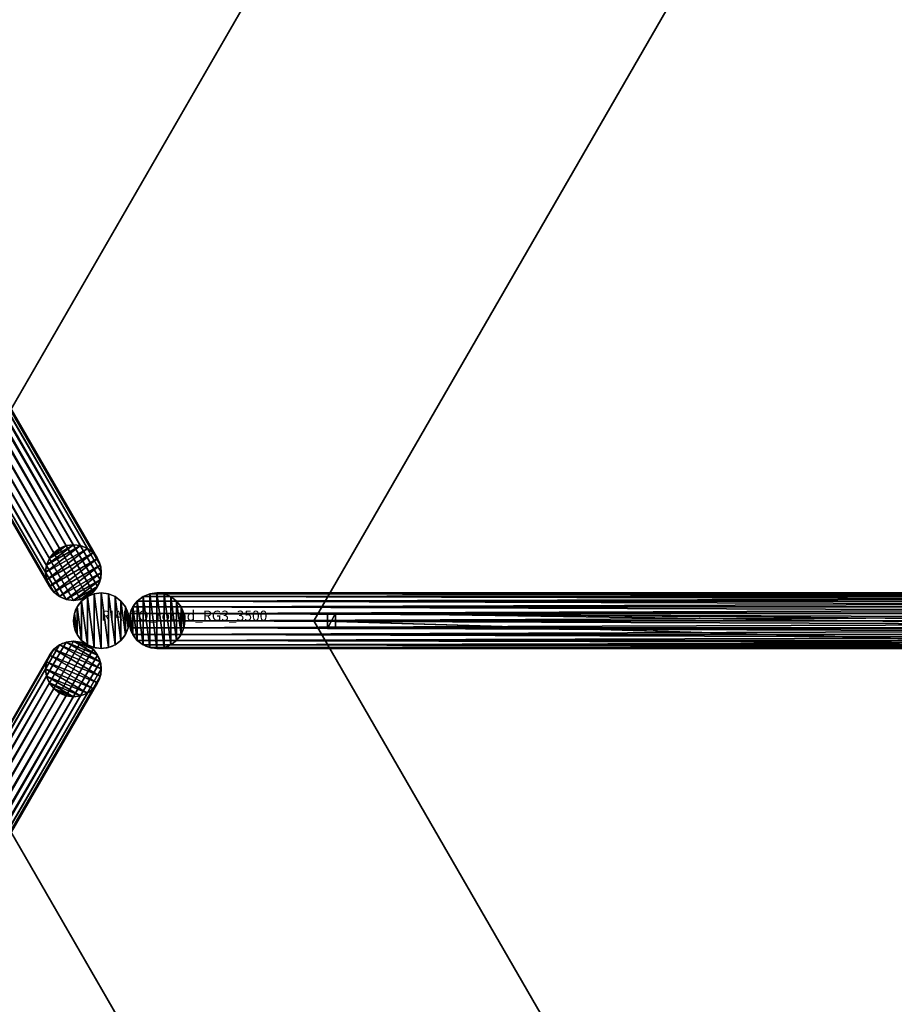
# Model space of a CAD drawing. Units: centimetres. Extents: x -317 to 415, y -397 to 321.
# Drawn here: x -8 to 78, y -38 to 59 of the extents above; entities that cross this region are included whole.
import ezdxf

# ---------------------------------------------------------------- set-up
doc = ezdxf.new("R2010")
doc.units = ezdxf.units.CM
doc.layers.get('0').update_dxf_attribs({"color": 144})

# ---------------------------------------------------------------- blocks, each defined once
blk = doc.blocks.new('Standrohr. May Parasols_ www.may-online.com')
for p, q in [((-1.375, 2.382), (-1.375, 2.382, 177)), ((-0.712, 2.656), (-0.712, 2.656, 177)), ((0, 2.75), (0, 2.75, 177)), ((0.712, 2.656), (0.712, 2.656, 177)), ((1.375, 2.382), (1.375, 2.382, 177)), ((-2.382, 1.375), (-2.382, 1.375, 177)), ((-1.945, 1.945), (-1.945, 1.945, 177)), ((1.945, 1.945), (1.945, 1.945, 177)), ((2.382, 1.375), (2.382, 1.375, 177)), ((-2.75, 0), (-2.75, 0, 177)), ((-2.656, 0.712), (-2.656, 0.712, 177)), ((2.656, 0.712), (2.656, 0.712, 177)), ((2.75, 0), (2.75, 0, 177)), ((-2.656, -0.712), (-2.656, -0.712, 177)), ((2.656, -0.712), (2.656, -0.712, 177)), ((-2.382, -1.375), (-2.382, -1.375, 177)), ((-1.945, -1.945), (-1.945, -1.945, 177)), ((1.945, -1.945), (1.945, -1.945, 177)), ((2.382, -1.375), (2.382, -1.375, 177)), ((-1.375, -2.382), (-1.375, -2.382, 177)), ((-0.712, -2.656), (-0.712, -2.656, 177)), ((0, -2.75), (0, -2.75, 177)), ((0.712, -2.656), (0.712, -2.656, 177)), ((1.375, -2.382), (1.375, -2.382, 177))]:
    blk.add_line(p, q)
for centre in [(0, 0), (0, 0, 177)]:
    blk.add_circle(centre, 2.75)
mesh = blk.add_polyface()
corners = [(-2.656, -0.712), (-2.656, 0.712), (-2.75, 0), (-2.382, -1.375), (-2.382, 1.375), (-1.945, -1.945), (-1.945, 1.945), (-1.375, -2.382), (-1.375, 2.382), (-0.712, -2.656), (-0.712, 2.656), (0, -2.75), (0, 2.75), (0.712, -2.656), (0.712, 2.656), (1.375, -2.382), (1.375, 2.382), (1.945, -1.945), (1.945, 1.945), (2.382, -1.375), (2.382, 1.375), (2.656, -0.712), (2.656, 0.712), (2.75, 0)]
mesh.append_faces([[corners[k] for k in face] for face in [(0, 1, 2), (22, 21, 23)]], dxfattribs={"vtx0": -1})
mesh.append_faces([[corners[k] for k in face] for face in [(1, 3, 4), (4, 5, 6), (6, 7, 8), (8, 9, 10), (10, 11, 12), (12, 13, 14), (14, 15, 16), (16, 17, 18), (18, 19, 20), (20, 21, 22)]], dxfattribs={"vtx0": -1, "vtx1": -1})
mesh.append_faces([[corners[k] for k in face] for face in [(1, 0, 3), (4, 3, 5), (6, 5, 7), (8, 7, 9), (10, 9, 11), (12, 11, 13), (14, 13, 15), (16, 15, 17), (18, 17, 19), (20, 19, 21)]], dxfattribs={"vtx0": -1, "vtx2": -1})
mesh = blk.add_polyface()
corners = [(-2.656, -0.712, 177), (-2.656, 0.712, 177), (-2.75, 0, 177), (-2.382, -1.375, 177), (-2.382, 1.375, 177), (-1.945, -1.945, 177), (-1.945, 1.945, 177), (-1.375, -2.382, 177), (-1.375, 2.382, 177), (-0.712, -2.656, 177), (-0.712, 2.656, 177), (0, -2.75, 177), (0, 2.75, 177), (0.712, -2.656, 177), (0.712, 2.656, 177), (1.375, -2.382, 177), (1.375, 2.382, 177), (1.945, -1.945, 177), (1.945, 1.945, 177), (2.382, -1.375, 177), (2.382, 1.375, 177), (2.656, -0.712, 177), (2.656, 0.712, 177), (2.75, 0, 177)]
mesh.append_faces([[corners[k] for k in face] for face in [(0, 1, 2), (22, 21, 23)]], dxfattribs={"vtx0": -1})
mesh.append_faces([[corners[k] for k in face] for face in [(1, 3, 4), (4, 5, 6), (6, 7, 8), (8, 9, 10), (10, 11, 12), (12, 13, 14), (14, 15, 16), (16, 17, 18), (18, 19, 20), (20, 21, 22)]], dxfattribs={"vtx0": -1, "vtx1": -1})
mesh.append_faces([[corners[k] for k in face] for face in [(1, 0, 3), (4, 3, 5), (6, 5, 7), (8, 7, 9), (10, 9, 11), (12, 11, 13), (14, 13, 15), (16, 15, 17), (18, 17, 19), (20, 19, 21)]], dxfattribs={"vtx0": -1, "vtx2": -1})
mesh = blk.add_polyface()
corners = [(-1.945, 1.945, 177), (-1.375, 2.382), (-1.945, 1.945), (-1.375, 2.382, 177)]
mesh.append_faces([[corners[k] for k in face] for face in [(0, 1, 2), (1, 0, 3)]], dxfattribs={"vtx0": -1})
mesh = blk.add_polyface()
corners = [(-1.375, 2.382, 177), (-0.712, 2.656), (-1.375, 2.382), (-0.712, 2.656, 177)]
mesh.append_faces([[corners[k] for k in face] for face in [(0, 1, 2), (1, 0, 3)]], dxfattribs={"vtx0": -1})
mesh = blk.add_polyface()
corners = [(-0.712, 2.656, 177), (0, 2.75), (-0.712, 2.656), (0, 2.75, 177)]
mesh.append_faces([[corners[k] for k in face] for face in [(0, 1, 2), (1, 0, 3)]], dxfattribs={"vtx0": -1})
mesh = blk.add_polyface()
corners = [(0, 2.75, 177), (0.712, 2.656), (0, 2.75), (0.712, 2.656, 177)]
mesh.append_faces([[corners[k] for k in face] for face in [(0, 1, 2), (1, 0, 3)]], dxfattribs={"vtx0": -1})
mesh = blk.add_polyface()
corners = [(0.712, 2.656, 177), (1.375, 2.382), (0.712, 2.656), (1.375, 2.382, 177)]
mesh.append_faces([[corners[k] for k in face] for face in [(0, 1, 2), (1, 0, 3)]], dxfattribs={"vtx0": -1})
mesh = blk.add_polyface()
corners = [(1.375, 2.382, 177), (1.945, 1.945), (1.375, 2.382), (1.945, 1.945, 177)]
mesh.append_faces([[corners[k] for k in face] for face in [(0, 1, 2), (1, 0, 3)]], dxfattribs={"vtx0": -1})
mesh = blk.add_polyface()
corners = [(-2.382, 1.375, 177), (-2.656, 0.712), (-2.656, 0.712, 177), (-2.382, 1.375)]
mesh.append_faces([[corners[k] for k in face] for face in [(0, 1, 2), (1, 0, 3)]], dxfattribs={"vtx0": -1})
mesh = blk.add_polyface()
corners = [(-1.945, 1.945, 177), (-2.382, 1.375), (-2.382, 1.375, 177), (-1.945, 1.945)]
mesh.append_faces([[corners[k] for k in face] for face in [(0, 1, 2), (1, 0, 3)]], dxfattribs={"vtx0": -1})
mesh = blk.add_polyface()
corners = [(1.945, 1.945), (2.382, 1.375, 177), (2.382, 1.375), (1.945, 1.945, 177)]
mesh.append_faces([[corners[k] for k in face] for face in [(0, 1, 2), (1, 0, 3)]], dxfattribs={"vtx0": -1})
mesh = blk.add_polyface()
corners = [(2.382, 1.375), (2.656, 0.712, 177), (2.656, 0.712), (2.382, 1.375, 177)]
mesh.append_faces([[corners[k] for k in face] for face in [(0, 1, 2), (1, 0, 3)]], dxfattribs={"vtx0": -1})
mesh = blk.add_polyface()
corners = [(-2.656, 0.712, 177), (-2.75, 0), (-2.75, 0, 177), (-2.656, 0.712)]
mesh.append_faces([[corners[k] for k in face] for face in [(0, 1, 2), (1, 0, 3)]], dxfattribs={"vtx0": -1})
mesh = blk.add_polyface()
corners = [(-2.75, 0, 177), (-2.656, -0.712), (-2.656, -0.712, 177), (-2.75, 0)]
mesh.append_faces([[corners[k] for k in face] for face in [(0, 1, 2), (1, 0, 3)]], dxfattribs={"vtx0": -1})
mesh = blk.add_polyface()
corners = [(2.656, 0.712), (2.75, 0, 177), (2.75, 0), (2.656, 0.712, 177)]
mesh.append_faces([[corners[k] for k in face] for face in [(0, 1, 2), (1, 0, 3)]], dxfattribs={"vtx0": -1})
mesh = blk.add_polyface()
corners = [(2.75, 0), (2.656, -0.712, 177), (2.656, -0.712), (2.75, 0, 177)]
mesh.append_faces([[corners[k] for k in face] for face in [(0, 1, 2), (1, 0, 3)]], dxfattribs={"vtx0": -1})
mesh = blk.add_polyface()
corners = [(-2.656, -0.712, 177), (-2.382, -1.375), (-2.382, -1.375, 177), (-2.656, -0.712)]
mesh.append_faces([[corners[k] for k in face] for face in [(0, 1, 2), (1, 0, 3)]], dxfattribs={"vtx0": -1})
mesh = blk.add_polyface()
corners = [(2.656, -0.712), (2.382, -1.375, 177), (2.382, -1.375), (2.656, -0.712, 177)]
mesh.append_faces([[corners[k] for k in face] for face in [(0, 1, 2), (1, 0, 3)]], dxfattribs={"vtx0": -1})
mesh = blk.add_polyface()
corners = [(-2.382, -1.375, 177), (-1.945, -1.945), (-1.945, -1.945, 177), (-2.382, -1.375)]
mesh.append_faces([[corners[k] for k in face] for face in [(0, 1, 2), (1, 0, 3)]], dxfattribs={"vtx0": -1})
mesh = blk.add_polyface()
corners = [(-1.375, -2.382, 177), (-1.945, -1.945), (-1.375, -2.382), (-1.945, -1.945, 177)]
mesh.append_faces([[corners[k] for k in face] for face in [(0, 1, 2), (1, 0, 3)]], dxfattribs={"vtx0": -1})
mesh = blk.add_polyface()
corners = [(1.945, -1.945, 177), (1.375, -2.382), (1.945, -1.945), (1.375, -2.382, 177)]
mesh.append_faces([[corners[k] for k in face] for face in [(0, 1, 2), (1, 0, 3)]], dxfattribs={"vtx0": -1})
mesh = blk.add_polyface()
corners = [(2.382, -1.375), (1.945, -1.945, 177), (1.945, -1.945), (2.382, -1.375, 177)]
mesh.append_faces([[corners[k] for k in face] for face in [(0, 1, 2), (1, 0, 3)]], dxfattribs={"vtx0": -1})
mesh = blk.add_polyface()
corners = [(-0.712, -2.656, 177), (-1.375, -2.382), (-0.712, -2.656), (-1.375, -2.382, 177)]
mesh.append_faces([[corners[k] for k in face] for face in [(0, 1, 2), (1, 0, 3)]], dxfattribs={"vtx0": -1})
mesh = blk.add_polyface()
corners = [(0, -2.75, 177), (-0.712, -2.656), (0, -2.75), (-0.712, -2.656, 177)]
mesh.append_faces([[corners[k] for k in face] for face in [(0, 1, 2), (1, 0, 3)]], dxfattribs={"vtx0": -1})
mesh = blk.add_polyface()
corners = [(0.712, -2.656, 177), (0, -2.75), (0.712, -2.656), (0, -2.75, 177)]
mesh.append_faces([[corners[k] for k in face] for face in [(0, 1, 2), (1, 0, 3)]], dxfattribs={"vtx0": -1})
mesh = blk.add_polyface()
corners = [(1.375, -2.382, 177), (0.712, -2.656), (1.375, -2.382), (0.712, -2.656, 177)]
mesh.append_faces([[corners[k] for k in face] for face in [(0, 1, 2), (1, 0, 3)]], dxfattribs={"vtx0": -1})
blk = doc.blocks.new('StandrohrAdd. May Parasols_ www.may-online.com')
for p, q in [((-1.375, 2.382, 140), (-1.375, 2.382, 217.411)), ((-1.375, 2.382, 217.411), (191.875, 2.382, 278.184)), ((-0.712, 2.656, 140), (-0.712, 2.656, 216.925)), ((-0.712, 2.656, 216.925), (191.212, 2.656, 277.28)), ((0, 2.75, 140), (0, 2.75, 216.402)), ((0, 2.75, 216.402), (190.5, 2.75, 276.31)), ((0.712, 2.656, 140), (0.712, 2.656, 215.88)), ((0.712, 2.656, 215.88), (189.788, 2.656, 275.34)), ((1.375, 2.382, 140), (1.375, 2.382, 215.393)), ((1.375, 2.382, 215.393), (189.125, 2.382, 274.436)), ((-2.382, 1.375, 140), (-2.382, 1.375, 218.15)), ((-2.382, 1.375, 218.15), (192.882, 1.375, 279.556)), ((-1.945, 1.945, 140), (-1.945, 1.945, 217.829)), ((-1.945, 1.945, 217.829), (192.445, 1.945, 278.96)), ((1.945, 1.945, 140), (1.945, 1.945, 214.975)), ((1.945, 1.945, 214.975), (188.555, 1.945, 273.66)), ((2.382, 1.375, 140), (2.382, 1.375, 214.655)), ((2.382, 1.375, 214.655), (188.118, 1.375, 273.064)), ((-2.75, 0, 140), (-2.75, 0, 218.42)), ((-2.75, 0, 218.42), (193.25, 0, 280.058)), ((-2.656, 0.712, 140), (-2.656, 0.712, 218.351)), ((-2.656, 0.712, 218.351), (193.156, 0.712, 279.93)), ((0, 0, 140), (0, 0, 216.402)), ((0, 0, 216.402), (190.5, 0, 276.31)), ((2.656, 0.712, 214.453), (2.656, 0.712, 140)), ((187.844, 0.712, 272.69), (2.656, 0.712, 214.453)), ((2.75, 0, 140), (2.75, 0, 214.384)), ((2.75, 0, 214.384), (187.75, 0, 272.562)), ((-2.656, -0.712, 140), (-2.656, -0.712, 218.351)), ((-2.656, -0.712, 218.351), (193.156, -0.712, 279.93)), ((2.656, -0.712, 140), (2.656, -0.712, 214.453)), ((2.656, -0.712, 214.453), (187.844, -0.712, 272.69)), ((-2.382, -1.375, 140), (-2.382, -1.375, 218.15)), ((-2.382, -1.375, 218.15), (192.882, -1.375, 279.556)), ((-1.945, -1.945, 140), (-1.945, -1.945, 217.829)), ((-1.945, -1.945, 217.829), (192.445, -1.945, 278.96)), ((1.945, -1.945, 140), (1.945, -1.945, 214.975)), ((1.945, -1.945, 214.975), (188.555, -1.945, 273.66)), ((2.382, -1.375, 140), (2.382, -1.375, 214.655)), ((2.382, -1.375, 214.655), (188.118, -1.375, 273.064)), ((-1.375, -2.382, 140), (-1.375, -2.382, 217.411)), ((-1.375, -2.382, 217.411), (191.875, -2.382, 278.184)), ((-0.712, -2.656, 140), (-0.712, -2.656, 216.925)), ((-0.712, -2.656, 216.925), (191.212, -2.656, 277.28)), ((0, -2.75, 140), (0, -2.75, 216.402)), ((0, -2.75, 216.402), (190.5, -2.75, 276.31)), ((0.712, -2.656, 140), (0.712, -2.656, 215.88)), ((0.712, -2.656, 215.88), (189.788, -2.656, 275.34)), ((1.375, -2.382, 140), (1.375, -2.382, 215.393)), ((1.375, -2.382, 215.393), (189.125, -2.382, 274.436))]:
    blk.add_line(p, q)
blk.add_polyline3d([(1.375, -2.382, 215.393), (0.712, -2.656, 215.88), (0, -2.75, 216.402), (-0.712, -2.656, 216.925), (-1.375, -2.382, 217.411), (-1.945, -1.945, 217.829), (-2.382, -1.375, 218.15), (-2.656, -0.712, 218.351), (-2.75, 0, 218.42), (-2.656, 0.712, 218.351), (-2.382, 1.375, 218.15), (-1.945, 1.945, 217.829), (-1.375, 2.382, 217.411), (-0.712, 2.656, 216.925), (0, 2.75, 216.402), (0.712, 2.656, 215.88), (1.375, 2.382, 215.393), (1.945, 1.945, 214.975), (2.382, 1.375, 214.655), (2.656, 0.712, 214.453), (2.75, 0, 214.384), (2.656, -0.712, 214.453), (2.382, -1.375, 214.655), (1.945, -1.945, 214.975), (1.375, -2.382, 215.393)], close=True)
blk.add_circle((0, 0, 140), 2.75)
mesh = blk.add_polyface()
corners = [(-2.656, 0.712, 140), (-2.656, -0.712, 140), (-2.75, 0, 140), (-2.382, -1.375, 140), (-2.382, 1.375, 140), (-1.945, -1.945, 140), (-1.945, 1.945, 140), (-1.375, -2.382, 140), (-1.375, 2.382, 140), (-0.712, -2.656, 140), (-0.712, 2.656, 140), (0, -2.75, 140), (0, 2.75, 140), (0.712, -2.656, 140), (0.712, 2.656, 140), (1.375, -2.382, 140), (1.375, 2.382, 140), (1.945, -1.945, 140), (1.945, 1.945, 140), (2.382, -1.375, 140), (2.382, 1.375, 140), (2.656, -0.712, 140), (2.656, 0.712, 140), (2.75, 0, 140)]
mesh.append_faces([[corners[k] for k in face] for face in [(0, 1, 2), (21, 22, 23)]], dxfattribs={"vtx0": -1})
mesh.append_faces([[corners[k] for k in face] for face in [(1, 0, 3), (3, 4, 5), (5, 6, 7), (7, 8, 9), (9, 10, 11), (11, 12, 13), (13, 14, 15), (15, 16, 17), (17, 18, 19), (19, 20, 21)]], dxfattribs={"vtx0": -1, "vtx1": -1})
mesh.append_faces([[corners[k] for k in face] for face in [(3, 0, 4), (5, 4, 6), (7, 6, 8), (9, 8, 10), (11, 10, 12), (13, 12, 14), (15, 14, 16), (17, 16, 18), (19, 18, 20), (21, 20, 22)]], dxfattribs={"vtx0": -1, "vtx2": -1})
mesh = blk.add_polyface()
corners = [(-1.945, 1.945, 217.829), (-1.375, 2.382, 140), (-1.945, 1.945, 140), (-1.375, 2.382, 217.411)]
mesh.append_faces([[corners[k] for k in face] for face in [(0, 1, 2), (1, 0, 3)]], dxfattribs={"vtx0": -1})
mesh = blk.add_polyface()
corners = [(-1.945, 1.945, 217.829), (191.875, 2.382, 278.184), (-1.375, 2.382, 217.411), (192.445, 1.945, 278.96)]
mesh.append_faces([[corners[k] for k in face] for face in [(0, 1, 2), (1, 0, 3)]], dxfattribs={"vtx0": -1})
mesh = blk.add_polyface()
corners = [(-1.375, 2.382, 217.411), (-0.712, 2.656, 140), (-1.375, 2.382, 140), (-0.712, 2.656, 216.925)]
mesh.append_faces([[corners[k] for k in face] for face in [(0, 1, 2), (1, 0, 3)]], dxfattribs={"vtx0": -1})
mesh = blk.add_polyface()
corners = [(-1.375, 2.382, 217.411), (191.212, 2.656, 277.28), (-0.712, 2.656, 216.925), (191.875, 2.382, 278.184)]
mesh.append_faces([[corners[k] for k in face] for face in [(0, 1, 2), (1, 0, 3)]], dxfattribs={"vtx0": -1})
mesh = blk.add_polyface()
corners = [(-0.712, 2.656, 216.925), (0, 2.75, 140), (-0.712, 2.656, 140), (0, 2.75, 216.402)]
mesh.append_faces([[corners[k] for k in face] for face in [(0, 1, 2), (1, 0, 3)]], dxfattribs={"vtx0": -1})
mesh = blk.add_polyface()
corners = [(-0.712, 2.656, 216.925), (190.5, 2.75, 276.31), (0, 2.75, 216.402), (191.212, 2.656, 277.28)]
mesh.append_faces([[corners[k] for k in face] for face in [(0, 1, 2), (1, 0, 3)]], dxfattribs={"vtx0": -1})
mesh = blk.add_polyface()
corners = [(0, 2.75, 216.402), (0.712, 2.656, 140), (0, 2.75, 140), (0.712, 2.656, 215.88)]
mesh.append_faces([[corners[k] for k in face] for face in [(0, 1, 2), (1, 0, 3)]], dxfattribs={"vtx0": -1})
mesh = blk.add_polyface()
corners = [(0, 2.75, 216.402), (189.788, 2.656, 275.34), (0.712, 2.656, 215.88), (190.5, 2.75, 276.31)]
mesh.append_faces([[corners[k] for k in face] for face in [(0, 1, 2), (1, 0, 3)]], dxfattribs={"vtx0": -1})
mesh = blk.add_polyface()
corners = [(0.712, 2.656, 215.88), (1.375, 2.382, 140), (0.712, 2.656, 140), (1.375, 2.382, 215.393)]
mesh.append_faces([[corners[k] for k in face] for face in [(0, 1, 2), (1, 0, 3)]], dxfattribs={"vtx0": -1})
mesh = blk.add_polyface()
corners = [(0.712, 2.656, 215.88), (189.125, 2.382, 274.436), (1.375, 2.382, 215.393), (189.788, 2.656, 275.34)]
mesh.append_faces([[corners[k] for k in face] for face in [(0, 1, 2), (1, 0, 3)]], dxfattribs={"vtx0": -1})
mesh = blk.add_polyface()
corners = [(1.375, 2.382, 215.393), (1.945, 1.945, 140), (1.375, 2.382, 140), (1.945, 1.945, 214.975)]
mesh.append_faces([[corners[k] for k in face] for face in [(0, 1, 2), (1, 0, 3)]], dxfattribs={"vtx0": -1})
mesh = blk.add_polyface()
corners = [(1.375, 2.382, 215.393), (188.555, 1.945, 273.66), (1.945, 1.945, 214.975), (189.125, 2.382, 274.436)]
mesh.append_faces([[corners[k] for k in face] for face in [(0, 1, 2), (1, 0, 3)]], dxfattribs={"vtx0": -1})
mesh = blk.add_polyface()
corners = [(-2.382, 1.375, 218.15), (-2.656, 0.712, 140), (-2.656, 0.712, 218.351), (-2.382, 1.375, 140)]
mesh.append_faces([[corners[k] for k in face] for face in [(0, 1, 2), (1, 0, 3)]], dxfattribs={"vtx0": -1})
mesh = blk.add_polyface()
corners = [(193.156, 0.712, 279.93), (-2.382, 1.375, 218.15), (-2.656, 0.712, 218.351), (192.882, 1.375, 279.556)]
mesh.append_faces([[corners[k] for k in face] for face in [(0, 1, 2), (1, 0, 3)]], dxfattribs={"vtx0": -1})
mesh = blk.add_polyface()
corners = [(-1.945, 1.945, 217.829), (-2.382, 1.375, 140), (-2.382, 1.375, 218.15), (-1.945, 1.945, 140)]
mesh.append_faces([[corners[k] for k in face] for face in [(0, 1, 2), (1, 0, 3)]], dxfattribs={"vtx0": -1})
mesh = blk.add_polyface()
corners = [(192.882, 1.375, 279.556), (-1.945, 1.945, 217.829), (-2.382, 1.375, 218.15), (192.445, 1.945, 278.96)]
mesh.append_faces([[corners[k] for k in face] for face in [(0, 1, 2), (1, 0, 3)]], dxfattribs={"vtx0": -1})
mesh = blk.add_polyface()
corners = [(1.945, 1.945, 140), (2.382, 1.375, 214.655), (2.382, 1.375, 140), (1.945, 1.945, 214.975)]
mesh.append_faces([[corners[k] for k in face] for face in [(0, 1, 2), (1, 0, 3)]], dxfattribs={"vtx0": -1})
mesh = blk.add_polyface()
corners = [(188.555, 1.945, 273.66), (2.382, 1.375, 214.655), (1.945, 1.945, 214.975), (188.118, 1.375, 273.064)]
mesh.append_faces([[corners[k] for k in face] for face in [(0, 1, 2), (1, 0, 3)]], dxfattribs={"vtx0": -1})
mesh = blk.add_polyface()
corners = [(2.382, 1.375, 140), (2.656, 0.712, 214.453), (2.656, 0.712, 140), (2.382, 1.375, 214.655)]
mesh.append_faces([[corners[k] for k in face] for face in [(0, 1, 2), (1, 0, 3)]], dxfattribs={"vtx0": -1})
mesh = blk.add_polyface()
corners = [(188.118, 1.375, 273.064), (2.656, 0.712, 214.453), (2.382, 1.375, 214.655), (187.844, 0.712, 272.69)]
mesh.append_faces([[corners[k] for k in face] for face in [(0, 1, 2), (1, 0, 3)]], dxfattribs={"vtx0": -1})
mesh = blk.add_polyface()
corners = [(-2.656, 0.712, 218.351), (-2.75, 0, 140), (-2.75, 0, 218.42), (-2.656, 0.712, 140)]
mesh.append_faces([[corners[k] for k in face] for face in [(0, 1, 2), (1, 0, 3)]], dxfattribs={"vtx0": -1})
mesh = blk.add_polyface()
corners = [(193.25, 0, 280.058), (-2.656, 0.712, 218.351), (-2.75, 0, 218.42), (193.156, 0.712, 279.93)]
mesh.append_faces([[corners[k] for k in face] for face in [(0, 1, 2), (1, 0, 3)]], dxfattribs={"vtx0": -1})
mesh = blk.add_polyface()
corners = [(-2.75, 0, 218.42), (-2.656, -0.712, 140), (-2.656, -0.712, 218.351), (-2.75, 0, 140)]
mesh.append_faces([[corners[k] for k in face] for face in [(0, 1, 2), (1, 0, 3)]], dxfattribs={"vtx0": -1})
mesh = blk.add_polyface()
corners = [(-2.656, -0.712, 218.351), (193.25, 0, 280.058), (-2.75, 0, 218.42), (193.156, -0.712, 279.93)]
mesh.append_faces([[corners[k] for k in face] for face in [(0, 1, 2), (1, 0, 3)]], dxfattribs={"vtx0": -1})
mesh = blk.add_polyface()
corners = [(2.656, 0.712, 140), (2.75, 0, 214.384), (2.75, 0, 140), (2.656, 0.712, 214.453)]
mesh.append_faces([[corners[k] for k in face] for face in [(0, 1, 2), (1, 0, 3)]], dxfattribs={"vtx0": -1})
mesh = blk.add_polyface()
corners = [(187.844, 0.712, 272.69), (2.75, 0, 214.384), (2.656, 0.712, 214.453), (187.75, 0, 272.562)]
mesh.append_faces([[corners[k] for k in face] for face in [(0, 1, 2), (1, 0, 3)]], dxfattribs={"vtx0": -1})
mesh = blk.add_polyface()
corners = [(2.75, 0, 140), (2.656, -0.712, 214.453), (2.656, -0.712, 140), (2.75, 0, 214.384)]
mesh.append_faces([[corners[k] for k in face] for face in [(0, 1, 2), (1, 0, 3)]], dxfattribs={"vtx0": -1})
mesh = blk.add_polyface()
corners = [(2.75, 0, 214.384), (187.844, -0.712, 272.69), (2.656, -0.712, 214.453), (187.75, 0, 272.562)]
mesh.append_faces([[corners[k] for k in face] for face in [(0, 1, 2), (1, 0, 3)]], dxfattribs={"vtx0": -1})
mesh = blk.add_polyface()
corners = [(-2.656, -0.712, 218.351), (-2.382, -1.375, 140), (-2.382, -1.375, 218.15), (-2.656, -0.712, 140)]
mesh.append_faces([[corners[k] for k in face] for face in [(0, 1, 2), (1, 0, 3)]], dxfattribs={"vtx0": -1})
mesh = blk.add_polyface()
corners = [(-2.382, -1.375, 218.15), (193.156, -0.712, 279.93), (-2.656, -0.712, 218.351), (192.882, -1.375, 279.556)]
mesh.append_faces([[corners[k] for k in face] for face in [(0, 1, 2), (1, 0, 3)]], dxfattribs={"vtx0": -1})
mesh = blk.add_polyface()
corners = [(2.656, -0.712, 140), (2.382, -1.375, 214.655), (2.382, -1.375, 140), (2.656, -0.712, 214.453)]
mesh.append_faces([[corners[k] for k in face] for face in [(0, 1, 2), (1, 0, 3)]], dxfattribs={"vtx0": -1})
mesh = blk.add_polyface()
corners = [(2.656, -0.712, 214.453), (188.118, -1.375, 273.064), (2.382, -1.375, 214.655), (187.844, -0.712, 272.69)]
mesh.append_faces([[corners[k] for k in face] for face in [(0, 1, 2), (1, 0, 3)]], dxfattribs={"vtx0": -1})
mesh = blk.add_polyface()
corners = [(-2.382, -1.375, 218.15), (-1.945, -1.945, 140), (-1.945, -1.945, 217.829), (-2.382, -1.375, 140)]
mesh.append_faces([[corners[k] for k in face] for face in [(0, 1, 2), (1, 0, 3)]], dxfattribs={"vtx0": -1})
mesh = blk.add_polyface()
corners = [(-1.945, -1.945, 217.829), (192.882, -1.375, 279.556), (-2.382, -1.375, 218.15), (192.445, -1.945, 278.96)]
mesh.append_faces([[corners[k] for k in face] for face in [(0, 1, 2), (1, 0, 3)]], dxfattribs={"vtx0": -1})
mesh = blk.add_polyface()
corners = [(-1.375, -2.382, 217.411), (-1.945, -1.945, 140), (-1.375, -2.382, 140), (-1.945, -1.945, 217.829)]
mesh.append_faces([[corners[k] for k in face] for face in [(0, 1, 2), (1, 0, 3)]], dxfattribs={"vtx0": -1})
mesh = blk.add_polyface()
corners = [(191.875, -2.382, 278.184), (-1.945, -1.945, 217.829), (-1.375, -2.382, 217.411), (192.445, -1.945, 278.96)]
mesh.append_faces([[corners[k] for k in face] for face in [(0, 1, 2), (1, 0, 3)]], dxfattribs={"vtx0": -1})
mesh = blk.add_polyface()
corners = [(1.945, -1.945, 214.975), (1.375, -2.382, 140), (1.945, -1.945, 140), (1.375, -2.382, 215.393)]
mesh.append_faces([[corners[k] for k in face] for face in [(0, 1, 2), (1, 0, 3)]], dxfattribs={"vtx0": -1})
mesh = blk.add_polyface()
corners = [(188.555, -1.945, 273.66), (1.375, -2.382, 215.393), (1.945, -1.945, 214.975), (189.125, -2.382, 274.436)]
mesh.append_faces([[corners[k] for k in face] for face in [(0, 1, 2), (1, 0, 3)]], dxfattribs={"vtx0": -1})
mesh = blk.add_polyface()
corners = [(2.382, -1.375, 140), (1.945, -1.945, 214.975), (1.945, -1.945, 140), (2.382, -1.375, 214.655)]
mesh.append_faces([[corners[k] for k in face] for face in [(0, 1, 2), (1, 0, 3)]], dxfattribs={"vtx0": -1})
mesh = blk.add_polyface()
corners = [(2.382, -1.375, 214.655), (188.555, -1.945, 273.66), (1.945, -1.945, 214.975), (188.118, -1.375, 273.064)]
mesh.append_faces([[corners[k] for k in face] for face in [(0, 1, 2), (1, 0, 3)]], dxfattribs={"vtx0": -1})
mesh = blk.add_polyface()
corners = [(-0.712, -2.656, 216.925), (-1.375, -2.382, 140), (-0.712, -2.656, 140), (-1.375, -2.382, 217.411)]
mesh.append_faces([[corners[k] for k in face] for face in [(0, 1, 2), (1, 0, 3)]], dxfattribs={"vtx0": -1})
mesh = blk.add_polyface()
corners = [(191.212, -2.656, 277.28), (-1.375, -2.382, 217.411), (-0.712, -2.656, 216.925), (191.875, -2.382, 278.184)]
mesh.append_faces([[corners[k] for k in face] for face in [(0, 1, 2), (1, 0, 3)]], dxfattribs={"vtx0": -1})
mesh = blk.add_polyface()
corners = [(0, -2.75, 216.402), (-0.712, -2.656, 140), (0, -2.75, 140), (-0.712, -2.656, 216.925)]
mesh.append_faces([[corners[k] for k in face] for face in [(0, 1, 2), (1, 0, 3)]], dxfattribs={"vtx0": -1})
mesh = blk.add_polyface()
corners = [(190.5, -2.75, 276.31), (-0.712, -2.656, 216.925), (0, -2.75, 216.402), (191.212, -2.656, 277.28)]
mesh.append_faces([[corners[k] for k in face] for face in [(0, 1, 2), (1, 0, 3)]], dxfattribs={"vtx0": -1})
mesh = blk.add_polyface()
corners = [(0.712, -2.656, 215.88), (0, -2.75, 140), (0.712, -2.656, 140), (0, -2.75, 216.402)]
mesh.append_faces([[corners[k] for k in face] for face in [(0, 1, 2), (1, 0, 3)]], dxfattribs={"vtx0": -1})
mesh = blk.add_polyface()
corners = [(189.788, -2.656, 275.34), (0, -2.75, 216.402), (0.712, -2.656, 215.88), (190.5, -2.75, 276.31)]
mesh.append_faces([[corners[k] for k in face] for face in [(0, 1, 2), (1, 0, 3)]], dxfattribs={"vtx0": -1})
mesh = blk.add_polyface()
corners = [(1.375, -2.382, 215.393), (0.712, -2.656, 140), (1.375, -2.382, 140), (0.712, -2.656, 215.88)]
mesh.append_faces([[corners[k] for k in face] for face in [(0, 1, 2), (1, 0, 3)]], dxfattribs={"vtx0": -1})
mesh = blk.add_polyface()
corners = [(189.125, -2.382, 274.436), (0.712, -2.656, 215.88), (1.375, -2.382, 215.393), (189.788, -2.656, 275.34)]
mesh.append_faces([[corners[k] for k in face] for face in [(0, 1, 2), (1, 0, 3)]], dxfattribs={"vtx0": -1})
blk = doc.blocks.new('Streben. May Parasols_ www.may-online.com')
for p, q in [((-77.842, 134.826, 210.183), (-87.5, 151.554, 205)), ((-63.63, 110.21, 217.81), (-87.5, 151.554, 205)), ((-86.171, 150.752, 204.951), (-87.47, 150.002, 204.951)), ((-87.47, 150.002, 204.951), (-87.081, 149.329, 202.053)), ((-2.97, 3.644, 250.297), (-87.47, 150.002, 204.951)), ((-87.081, 149.329, 202.053), (-85.782, 150.079, 202.053)), ((-85.782, 150.079, 202.053), (-86.171, 150.752, 204.951)), ((-1.671, 4.394, 250.297), (-86.171, 150.752, 204.951)), ((-35.086, 62.271, 229.259), (-85.782, 150.079, 202.053)), ((-36.385, 61.521, 229.259), (-87.081, 149.329, 202.053)), ((-63.63, 110.21, 217.81), (-77.842, 134.826, 210.183)), ((-3, 5.196, 250.347), (-63.63, 110.21, 217.81))]:
    blk.add_line(p, q)
mesh = blk.add_polyface()
corners = [(-87.47, 150.002, 204.951), (-85.782, 150.079, 202.053), (-87.081, 149.329, 202.053), (-86.171, 150.752, 204.951)]
mesh.append_faces([[corners[k] for k in face] for face in [(0, 1, 2), (1, 0, 3)]], dxfattribs={"vtx0": -1})
mesh = blk.add_polyface()
corners = [(-2.97, 3.644, 250.297), (-86.171, 150.752, 204.951), (-87.47, 150.002, 204.951), (-1.671, 4.394, 250.297)]
mesh.append_faces([[corners[k] for k in face] for face in [(0, 1, 2), (1, 0, 3)]], dxfattribs={"vtx0": -1})
mesh = blk.add_polyface()
corners = [(-2.97, 3.644, 250.297), (-36.385, 61.521, 229.259), (-2.581, 2.971, 247.4), (-87.47, 150.002, 204.951), (-87.081, 149.329, 202.053)]
mesh.append_faces([[corners[k] for k in face] for face in [(0, 1, 2), (1, 3, 4)]], dxfattribs={"vtx0": -1})
mesh.append_faces([[corners[k] for k in face] for face in [(1, 0, 3)]], dxfattribs={"vtx0": -1, "vtx2": -1})
mesh = blk.add_polyface()
corners = [(-85.782, 150.079, 202.053), (-36.385, 61.521, 229.259), (-87.081, 149.329, 202.053), (-35.086, 62.271, 229.259)]
mesh.append_faces([[corners[k] for k in face] for face in [(0, 1, 2), (1, 0, 3)]], dxfattribs={"vtx0": -1})
mesh = blk.add_polyface()
corners = [(-35.086, 62.271, 229.259), (-1.671, 4.394, 250.297), (-1.282, 3.721, 247.4), (-86.171, 150.752, 204.951), (-85.782, 150.079, 202.053)]
mesh.append_faces([[corners[k] for k in face] for face in [(0, 1, 2), (3, 0, 4)]], dxfattribs={"vtx0": -1})
mesh.append_faces([[corners[k] for k in face] for face in [(1, 0, 3)]], dxfattribs={"vtx0": -1, "vtx1": -1})
blk = doc.blocks.new('Membrane. May Parasols_ www.may-online.com')
for p, q in [((-87.5, 151.554, 205), (-175, 0, 205)), ((-87.5, 151.551, 204.99), (-174.997, 0.001, 204.99)), ((-87.5, 151.554, 205), (-3, 5.196, 250.347)), ((87.5, 151.554, 205), (-87.5, 151.554, 205)), ((-87.5, 151.554, 205), (-87.5, 151.551, 204.99)), ((-87.5, 151.554, 205), (-87.497, 151.553, 204.99)), ((-87.497, 151.553, 204.99), (-87.5, 151.551, 204.99)), ((-87.5, 151.551, 204.99), (-3, 5.193, 250.337)), ((87.497, 151.553, 204.99), (-87.497, 151.553, 204.99)), ((-87.497, 151.553, 204.99), (-2.997, 5.195, 250.337))]:
    blk.add_line(p, q)
mesh = blk.add_polyface()
corners = [(-6, 0, 250.347), (-87.5, 151.554, 205), (-175, 0, 205), (-3, 5.196, 250.347)]
mesh.append_faces([[corners[k] for k in face] for face in [(0, 1, 2), (1, 0, 3)]], dxfattribs={"vtx0": -1})
mesh = blk.add_polyface()
corners = [(-175, 0, 205), (-174.997, 0.001, 204.99), (-174.997, -0.001, 204.99), (-87.5, 151.554, 205), (-87.5, 151.551, 204.99), (-87.497, 151.553, 204.99)]
mesh.append_faces([[corners[k] for k in face] for face in [(0, 1, 2), (4, 3, 5)]], dxfattribs={"vtx0": -1})
mesh.append_faces([[corners[k] for k in face] for face in [(1, 3, 4)]], dxfattribs={"vtx0": -1, "vtx1": -1})
mesh.append_faces([[corners[k] for k in face] for face in [(1, 0, 3)]], dxfattribs={"vtx0": -1, "vtx2": -1})
mesh = blk.add_polyface()
corners = [(-87.5, 151.551, 204.99), (-5.997, 0.001, 250.337), (-174.997, 0.001, 204.99), (-3, 5.193, 250.337)]
mesh.append_faces([[corners[k] for k in face] for face in [(0, 1, 2), (1, 0, 3)]], dxfattribs={"vtx0": -1})
mesh = blk.add_polyface()
corners = [(-3, 5.196, 250.347), (87.5, 151.554, 205), (-87.5, 151.554, 205), (3, 5.196, 250.347)]
mesh.append_faces([[corners[k] for k in face] for face in [(0, 1, 2), (1, 0, 3)]], dxfattribs={"vtx0": -1})
mesh = blk.add_polyface()
corners = [(-3, 5.196, 250.347), (-87.5, 151.551, 204.99), (-3, 5.193, 250.337), (-87.5, 151.554, 205)]
mesh.append_faces([[corners[k] for k in face] for face in [(0, 1, 2), (1, 0, 3)]], dxfattribs={"vtx0": -1})
mesh = blk.add_polyface()
corners = [(-87.5, 151.554, 205), (-87.497, 151.553, 204.99), (-87.5, 151.551, 204.99), (87.497, 151.553, 204.99), (87.5, 151.551, 204.99), (87.5, 151.554, 205)]
mesh.append_faces([[corners[k] for k in face] for face in [(0, 1, 2), (4, 0, 5)]], dxfattribs={"vtx0": -1})
mesh.append_faces([[corners[k] for k in face] for face in [(1, 0, 3), (3, 0, 4)]], dxfattribs={"vtx0": -1, "vtx1": -1})
mesh = blk.add_polyface()
corners = [(-87.497, 151.553, 204.99), (-3, 5.196, 250.347), (-2.997, 5.195, 250.337), (-87.5, 151.554, 205)]
mesh.append_faces([[corners[k] for k in face] for face in [(0, 1, 2), (1, 0, 3)]], dxfattribs={"vtx0": -1})
mesh = blk.add_polyface()
corners = [(-87.497, 151.553, 204.99), (-3, 5.193, 250.337), (-87.5, 151.551, 204.99), (-2.997, 5.195, 250.337)]
mesh.append_faces([[corners[k] for k in face] for face in [(0, 1, 2), (1, 0, 3)]], dxfattribs={"vtx0": -1})
mesh = blk.add_polyface()
corners = [(87.497, 151.553, 204.99), (-2.997, 5.195, 250.337), (-87.497, 151.553, 204.99), (2.997, 5.195, 250.337)]
mesh.append_faces([[corners[k] for k in face] for face in [(0, 1, 2), (1, 0, 3)]], dxfattribs={"vtx0": -1})
blk = doc.blocks.new('RIALTO_round_RG3_3500')
at = {"color": 7}
for name, p, rotation in [('Membrane. May Parasols_ www.may-online.com', (-98, 169.741), 180), ('Streben. May Parasols_ www.may-online.com', (196, 0), 60.00000000000001), ('Membrane. May Parasols_ www.may-online.com', (196, 0), 60.00000000000001), ('StandrohrAdd. May Parasols_ www.may-online.com', (-2.75, 4.763), 120), ('Membrane. May Parasols_ www.may-online.com', (-98, -169.741), 299.9999999999999), ('StandrohrAdd. May Parasols_ www.may-online.com', (-2.75, -4.763), 239.9999999999999)]:
    blk.add_blockref(name, p, dxfattribs=dict(at, rotation=rotation))
for name, p in [('Standrohr. May Parasols_ www.may-online.com', (0, 0)), ('StandrohrAdd. May Parasols_ www.may-online.com', (5.5, 0))]:
    blk.add_blockref(name, p, dxfattribs=at)

msp = doc.modelspace()

# ---------------------------------------------------------------- block references
ref = msp.add_blockref('RIALTO_round_RG3_3500', (0, 0))
ref.add_attrib('Skp_ComponentInstanceName', 'RIALTO_round_RG3_3500', (0, 0), dxfattribs={"height": 1})

doc.saveas('drawing.dxf')
